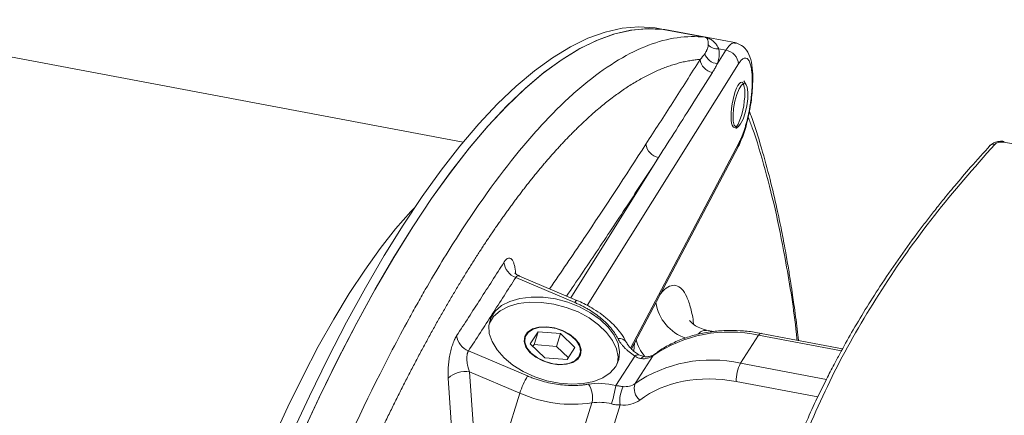
# Model space of a CAD drawing. Units: millimetres. Extents: x 0 to 420, y 0 to 297.
# Drawn here: x 288 to 317, y 127 to 139 of the extents above; entities that cross this region are included whole.
import ezdxf

# ---------------------------------------------------------------- set-up
doc = ezdxf.new("R2010")
doc.units = ezdxf.units.MM
doc.linetypes.add('SLD-Durchgehend', pattern=[0])

msp = doc.modelspace()

# ---------------------------------------------------------------- linework, layer by layer
at = {"color": 7, "linetype": 'SLD-Durchgehend', "lineweight": 15}
for p, q in [((301.39185, 134.96244), (282.10841, 138.59989)), ((307.33931, 138.3118), (307.09372, 138.35813)), ((309.50488, 137.90842), (307.37763, 138.30968)), ((309.79786, 136.66494), (309.7283, 136.77707)), ((309.48775, 135.36545), (309.56343, 135.4221)), ((317.04, 134.85736), (317.04714, 134.86449)), ((306.38505, 128.81483), (309.55908, 134.82273)), ((304.76729, 130.25455), (303.06596, 130.97814)), ((303.3841, 128.96113), (303.61571, 129.32123)), ((303.61571, 129.32123), (303.49735, 128.94067)), ((303.61571, 129.32123), (304.27887, 129.26849)), ((304.16051, 128.88793), (304.27887, 129.26849)), ((304.27887, 129.26849), (304.71041, 128.85565)), ((308.82831, 129.32812), (308.61731, 129.36792)), ((312.66057, 128.81865), (310.2405, 129.27515)), ((303.81564, 128.54829), (303.3841, 128.96113)), ((303.49735, 128.94067), (303.46236, 128.88626)), ((304.16051, 128.88793), (303.49735, 128.94067)), ((304.51379, 128.54995), (304.16051, 128.88793)), ((304.71041, 128.85565), (304.47879, 128.49555)), ((304.47879, 128.49555), (303.81564, 128.54829)), ((306.75744, 128.58344), (306.60939, 128.63484))]:
    msp.add_line(p, q, dxfattribs=at)
at = {"color": 8, "linetype": 'SLD-Durchgehend', "lineweight": 0}
for p, q in [((307.08571, 138.35941), (307.33843, 138.31174)), ((308.56844, 138.07701), (307.32621, 138.31133)), ((307.33375, 138.31131), (308.57599, 138.07698)), ((309.18861, 137.69076), (308.9399, 137.29339)), ((308.98004, 137.7301), (309.18861, 137.69076)), ((309.56599, 137.28228), (305.07437, 130.10594)), ((306.36033, 128.83859), (309.58681, 134.94577)), ((318.84104, 134.74183), (317.42519, 134.95382)), ((307.19491, 134.5054), (304.58331, 130.3328)), ((304.70543, 130.19091), (302.95086, 130.93714)), ((306.47403, 128.98326), (306.4577, 128.74593)), ((309.62848, 128.38471), (310.16337, 129.21632)), ((310.16337, 129.21632), (312.62345, 128.75228)), ((301.54676, 128.75415), (303.30132, 128.00792)), ((305.92469, 127.72267), (306.48992, 128.60146)), ((307.02996, 128.61201), (306.49507, 127.78039)), ((301.58063, 128.13024), (303.07291, 127.49557)), ((301.69318, 126.44726), (301.58063, 128.13024)), ((312.17696, 127.90399), (309.62848, 128.38471)), ((301.06207, 126.17592), (300.94409, 127.93893)), ((309.49773, 127.84256), (311.92283, 127.38511)), ((303.07291, 127.49557), (302.57222, 125.88575)), ((304.18078, 123.89371), (305.21145, 127.20752)), ((305.03143, 123.87337), (306.04925, 127.14589))]:
    msp.add_line(p, q, dxfattribs=at)
at = {"color": 7, "linetype": 'SLD-Durchgehend', "lineweight": 15, "flags": 128}
for points in [[(292.23105, 115.26455), (292.69742, 116.7628), (293.17676, 118.22966), (293.66821, 119.66249), (294.17087, 121.05871), (294.68385, 122.41582), (295.20622, 123.73136), (295.73704, 125.00298), (296.27536, 126.22837), (296.82021, 127.40535), (297.37061, 128.53178), (297.92557, 129.60565), (298.48408, 130.62502), (299.04515, 131.58805), (299.60776, 132.49302), (300.1709, 133.33829), (300.73357, 134.12234), (301.29474, 134.84377), (301.8534, 135.50127), (302.40856, 136.09367), (302.95921, 136.61988), (303.50435, 137.07898), (304.04302, 137.47013), (304.57424, 137.79263), (305.09706, 138.04589), (305.61053, 138.22947), (306.11373, 138.34303), (306.60575, 138.38637), (307.08571, 138.35941)], [(292.55477, 115.34586), (292.98015, 116.70947), (293.45949, 118.17633), (293.95094, 119.60916), (294.4536, 121.00538), (294.96658, 122.36249), (295.48895, 123.67803), (296.01977, 124.94964), (296.55809, 126.17504), (297.10294, 127.35202), (297.65334, 128.47845), (298.2083, 129.55232), (298.76681, 130.57169), (299.32788, 131.53472), (299.89049, 132.43969), (300.45363, 133.28496), (301.0163, 134.06901), (301.57747, 134.79044), (302.13613, 135.44794), (302.69129, 136.04033), (303.24194, 136.56655), (303.78708, 137.02565), (304.32575, 137.4168), (304.85697, 137.7393), (305.37979, 137.99256), (305.89326, 138.17614), (306.39646, 138.2897), (306.88848, 138.33304), (307.36844, 138.30608)], [(307.32621, 138.31133), (306.84824, 138.33212), (306.35843, 138.28351), (305.85765, 138.16557), (305.3468, 137.97852), (304.82678, 137.7227), (304.29851, 137.39855), (303.76294, 137.00665), (303.22101, 136.54769), (302.67369, 136.0225), (302.12195, 135.43201), (301.56678, 134.77726), (301.00915, 134.05943), (300.45005, 133.27977), (299.89049, 132.43969), (299.33145, 131.54066), (298.77393, 130.5843), (298.21893, 129.57229), (297.66741, 128.50644), (297.12037, 127.38864), (296.57878, 126.22087), (296.04359, 125.00521), (295.51577, 123.74383), (294.99624, 122.43895), (294.48594, 121.09291), (293.98576, 119.70808), (293.49659, 118.28694), (293.01932, 116.832), (292.55477, 115.34586)], [(307.37763, 138.30968), (307.36752, 138.31122), (307.33375, 138.31131)], [(309.63117, 135.50069), (309.55906, 135.41895), (309.49422, 135.40601), (309.44369, 135.46326), (309.41294, 135.58451), (309.40531, 135.7566), (309.42162, 135.96091), (309.4601, 136.17527), (309.51659, 136.37647), (309.58496, 136.54271), (309.6578, 136.65596), (309.72723, 136.70395), (309.78571, 136.68149), (309.82691, 136.59101), (309.84636, 136.44231), (309.84196, 136.25151), (309.81419, 136.03928), (309.76605, 135.82862), (309.70275, 135.64236), (309.63117, 135.50069)], [(305.9191, 128.28464), (305.75959, 128.10194), (305.5399, 127.95388), (305.26798, 127.84582), (304.95365, 127.78167), (304.60827, 127.76374), (304.24433, 127.79269), (303.87497, 127.86746), (303.51355, 127.98535), (303.17313, 128.14211), (302.86602, 128.33207), (302.60331, 128.54836), (302.3945, 128.78316), (302.24714, 129.02799), (302.16654, 129.274), (302.15564, 129.51229), (302.21481, 129.73426), (302.34192, 129.93189), (302.53238, 130.09802), (302.7793, 130.22666), (303.07376, 130.31316), (303.40512, 130.35439), (303.76139, 130.34885), (304.12971, 130.29676), (304.49676, 130.19999), (304.84927, 130.06203), (305.17451, 129.88789), (305.46072, 129.68384), (305.69755, 129.45727), (305.87645, 129.21637), (305.99095, 128.96983), (306.0369, 128.72658), (306.01266, 128.4954), (305.9191, 128.28464)], [(302.16533, 129.57719), (302.16746, 129.58204), (302.29458, 129.77966), (302.48503, 129.9458), (302.73196, 130.07444), (303.02642, 130.16093), (303.35777, 130.20216), (303.71405, 130.19663), (304.08237, 130.14453), (304.44942, 130.04776), (304.80193, 129.90981), (305.12717, 129.73566), (305.41338, 129.53162), (305.65021, 129.30505), (305.8291, 129.06414), (305.9436, 128.81761), (305.98956, 128.57435), (305.97652, 128.39182)], [(303.75547, 128.45475), (303.54297, 128.56853), (303.37132, 128.70984), (303.25444, 128.86724), (303.20178, 129.02797), (303.21762, 129.17902), (303.30067, 129.30814), (303.44421, 129.40488), (303.6366, 129.46139), (303.86226, 129.4731), (304.1029, 129.43906), (304.33904, 129.36204), (304.55154, 129.24826), (304.72318, 129.10694), (304.84007, 128.94954), (304.89272, 128.78881), (304.87689, 128.63776), (304.79383, 128.50864), (304.6503, 128.41191), (304.45791, 128.35539), (304.23225, 128.34368), (303.99161, 128.37772), (303.75547, 128.45475)], [(304.82869, 128.57604), (304.70956, 128.45957), (304.53159, 128.38299), (304.31058, 128.35308), (304.06617, 128.37252), (303.82008, 128.43957), (303.59418, 128.54828), (303.40853, 128.68899), (303.27964, 128.84919), (303.21896, 129.01465), (303.23187, 129.17067), (303.31723, 129.30339), (303.46746, 129.401), (303.6692, 129.45485), (303.90454, 129.46014), (304.15256, 129.41641), (304.39122, 129.32753), (304.59932, 129.20142), (304.75836, 129.04927), (304.85422, 128.88459), (304.87838, 128.72204), (304.82869, 128.57604)]]:
    msp.add_lwpolyline(points, dxfattribs=at)
at = {"color": 8, "linetype": 'SLD-Durchgehend', "lineweight": 0, "flags": 128}
for points in [[(309.97628, 136.81184), (309.99226, 136.85313), (309.99472, 136.88381)], [(292.25835, 115.92588), (292.52216, 116.9055), (292.88179, 118.17134), (293.25562, 119.41098), (293.64265, 120.62118), (294.04189, 121.79878), (294.45228, 122.94072), (294.87277, 124.04401), (295.30225, 125.10577), (295.73959, 126.12323), (296.18367, 127.09375), (296.63333, 128.01478), (297.08738, 128.88392), (297.54464, 129.69892), (298.00393, 130.45763), (298.46404, 131.15809), (298.92377, 131.79846), (299.38193, 132.37708), (299.83732, 132.89242), (299.94273, 133.00309)], [(304.76706, 130.25464), (304.76376, 130.2551), (304.74939, 130.24729), (304.72969, 130.22562), (304.70543, 130.19091)], [(310.2405, 129.27515), (310.23817, 129.2755), (310.21477, 129.27044), (310.18952, 129.25046), (310.16337, 129.21632)], [(306.61041, 128.63418), (306.59704, 128.64014), (306.56749, 128.64027), (306.53132, 128.62721), (306.48992, 128.60146)], [(306.76132, 128.58291), (306.75854, 128.58333), (306.73169, 128.57877), (306.7043, 128.5591), (306.67744, 128.52506)], [(307.06557, 128.65043), (307.06134, 128.64715), (307.02996, 128.61201)]]:
    msp.add_lwpolyline(points, dxfattribs=at)
at = {"color": 7, "linetype": 'SLD-Durchgehend', "lineweight": 15}
msp.add_arc((307.33009, 138.34483), 0.03373, 263.399123, 276.244116, dxfattribs=at)
at = {"color": 8, "linetype": 'SLD-Durchgehend', "lineweight": 0}
for centre, radius, start, end in [((308.57232, 138.11051), 0.03373, 263.399123, 276.244116), ((308.9494, 138.12381), 0.3949, 224.482038, 274.44963), ((308.97431, 137.72656), 0.43453, 199.077257, 265.457557), ((309.12566, 137.25403), 0.44123, 3.670104, 81.798709), ((308.87128, 137.46435), 0.44388, 185.707888, 259.576104), ((307.26338, 134.947), 0.44688, 185.976229, 261.187091), ((309.34169, 134.93638), 0.2453, 332.400167, 2.194431), ((317.14057, 134.75249), 0.14586, 74.840431, 129.833697), ((317.46641, 134.93548), 0.04512, 94.699926, 156.018664), ((303.15009, 131.45705), 0.55677, 187.57737, 249.033253), ((308.43088, 130.39687), 1.33536, 188.906921, 251.469067), ((309.28546, 125.34275), 3.97182, 77.230101, 124.602222), ((301.75025, 129.27542), 0.55958, 187.465091, 248.675498), ((306.0209, 128.86099), 0.26299, 30.498035, 98.11575), ((307.72286, 129.40022), 1.23796, 194.877112, 220.335947), ((308.75056, 124.51113), 3.97182, 77.230101, 124.602222), ((306.742, 129.02143), 0.50055, 262.589035, 305.119723), ((301.43763, 127.45141), 0.69374, 78.104242, 135.351391), ((310.63488, 127.85516), 1.13722, 152.247726, 180.634964), ((305.42107, 126.75582), 2.46192, 149.430233, 162.51383), ((304.5601, 127.37724), 0.6731, 345.39519, 35.090597), ((301.4852, 128.50937), 4.50865, 342.823171, 349.951285), ((306.99411, 127.26664), 0.95255, 153.379629, 187.282522), ((306.20711, 128.18982), 0.50055, 262.589035, 305.119723), ((306.92006, 127.63811), 0.44819, 161.489791, 230.798696), ((304.63878, 131.03841), 3.87346, 246.155526, 278.502074), ((305.43245, 125.82728), 1.39782, 75.0626, 99.096807)]:
    msp.add_arc(centre, radius, start, end, dxfattribs=at)
at = {"color": 7, "linetype": 'SLD-Durchgehend', "lineweight": 15}
msp.add_ellipse((309.55011, 136.06814), major_axis=(0.11233, 0.67079), ratio=0.25566869, dxfattribs=at)
at = {"color": 8, "linetype": 'SLD-Durchgehend', "lineweight": 0}
for points, knots in [([(293.797, 115.11154), (294.34591, 116.85107), (294.9204, 118.53296), (295.59615, 120.35832), (295.67164, 120.56019), (295.82349, 120.96216), (295.89979, 121.16209), (296.12905, 121.75674), (296.28258, 122.1469), (296.7452, 123.29884), (297.05634, 124.0421), (297.99767, 126.19921), (298.63577, 127.54065), (299.44661, 129.09529), (299.60944, 129.40007), (299.8547, 129.84791), (299.93661, 129.99562), (300.10081, 130.28796), (300.18314, 130.43268), (300.5943, 131.14597), (300.92179, 131.6842), (301.90001, 133.20432), (302.54656, 134.09217), (303.50806, 135.23668), (303.82717, 135.58687), (304.30373, 136.06413), (304.46236, 136.21533), (304.77838, 136.50095), (304.93511, 136.63479), (305.71192, 137.25934), (306.31215, 137.61744), (307.47147, 138.05718), (308.03062, 138.1391), (308.56844, 138.07701)], [0, 0, 0, 0, 0.125, 0.125, 0.140625, 0.140625, 0.15625, 0.15625, 0.1875, 0.1875, 0.25, 0.25, 0.375, 0.375, 0.40625, 0.40625, 0.421875, 0.421875, 0.4375, 0.4375, 0.5, 0.5, 0.625, 0.625, 0.6875, 0.6875, 0.71875, 0.71875, 0.75, 0.75, 0.875, 0.875, 1, 1, 1, 1]), ([(308.66769, 137.84714), (308.66794, 137.85418), (308.66846, 137.86882), (308.66841, 137.89006), (308.66768, 137.91155), (308.66599, 137.93413), (308.66244, 137.96433), (308.65525, 137.99687), (308.64469, 138.02446), (308.63444, 138.04184), (308.62522, 138.05261), (308.61735, 138.05934), (308.60994, 138.06403), (308.60361, 138.06718), (308.59746, 138.06962), (308.59167, 138.07156), (308.58512, 138.07339), (308.57762, 138.0752), (308.57133, 138.07644), (308.56844, 138.07701)], [0, 0, 0, 0, 0.05602036, 0.1163483, 0.18097933, 0.2499048, 0.33463454, 0.49987501, 0.6454192, 0.74951534, 0.81932669, 0.87456947, 0.90917881, 0.93705412, 0.95426186, 0.96846075, 0.98103069, 0.99128932, 1, 1, 1, 1]), ([(308.57599, 138.07698), (308.57977, 138.07625), (308.58757, 138.07474), (308.59868, 138.07237), (308.60966, 138.06986), (308.62048, 138.06718), (308.63409, 138.06351), (308.65042, 138.05855), (308.67252, 138.05087), (308.69898, 138.03998), (308.73566, 138.0218), (308.77995, 137.99418), (308.82551, 137.95725), (308.86637, 137.9159), (308.90077, 137.87368), (308.93109, 137.82852), (308.95773, 137.78124), (308.97271, 137.7469), (308.98004, 137.7301)], [0, 0, 0, 0, 0.01085624, 0.02239038, 0.03481983, 0.04831879, 0.06302351, 0.09128332, 0.12559874, 0.18113682, 0.25075163, 0.36809524, 0.5001544, 0.60832156, 0.7123397, 0.81225571, 0.9081225, 1, 1, 1, 1]), ([(308.56369, 137.58454), (308.57017, 137.59433), (308.58272, 137.61328), (308.59917, 137.64099), (308.61331, 137.66692), (308.62522, 137.69105), (308.63923, 137.72261), (308.65299, 137.76099), (308.66412, 137.80537), (308.66654, 137.83373), (308.66769, 137.84714)], [0, 0, 0, 0, 0.11461246, 0.22195508, 0.32198463, 0.41466251, 0.49995513, 0.68393932, 0.85064399, 1, 1, 1, 1]), ([(309.47695, 137.89049), (309.45853, 137.90035), (309.41056, 137.92602), (309.31028, 137.85464), (309.23077, 137.74755), (309.18861, 137.69076)], [0, 0, 0, 0, 0.22641931, 0.58975597, 1, 1, 1, 1]), ([(308.9399, 137.29339), (308.94507, 137.30826), (308.95532, 137.33775), (308.96796, 137.38183), (308.97839, 137.42531), (308.98645, 137.46821), (308.99288, 137.51581), (308.99659, 137.56774), (308.99595, 137.62357), (308.99107, 137.67754), (308.98368, 137.71277), (308.98004, 137.7301)], [0, 0, 0, 0, 0.1034648, 0.20512798, 0.30504978, 0.40329366, 0.49992634, 0.63140273, 0.7584177, 0.88119931, 1, 1, 1, 1]), ([(309.97628, 136.81184), (309.9761, 136.82562), (309.97575, 136.85317), (309.97456, 136.89324), (309.97287, 136.93233), (309.97063, 136.97034), (309.96637, 137.02739), (309.95862, 137.10019), (309.94509, 137.18393), (309.92781, 137.25864), (309.89948, 137.34521), (309.8552, 137.42378), (309.80105, 137.45808), (309.7535, 137.45852), (309.71672, 137.44581), (309.67894, 137.42088), (309.64525, 137.38887), (309.61583, 137.35422), (309.59098, 137.32101), (309.57433, 137.2952), (309.56599, 137.28228)], [0, 0, 0, 0, 0.0234393, 0.04683809, 0.07022606, 0.09363292, 0.1170883, 0.17886924, 0.24070026, 0.30488032, 0.36911143, 0.49991025, 0.63072479, 0.69492647, 0.75917941, 0.82099119, 0.88285338, 0.92191384, 0.9609169, 1, 1, 1, 1]), ([(301.81261, 131.60278), (301.84152, 131.64759), (301.89934, 131.73722), (301.98605, 131.86983), (302.07274, 132.00112), (302.1594, 132.13094), (302.24605, 132.25933), (302.33267, 132.38627), (302.41927, 132.51177), (302.50585, 132.63582), (302.59239, 132.75842), (302.67891, 132.87957), (302.76539, 132.99925), (302.85185, 133.11748), (302.93827, 133.23424), (303.02465, 133.34953), (303.111, 133.46335), (303.19731, 133.57569), (303.28357, 133.68655), (303.3698, 133.79593), (303.45598, 133.90381), (303.54212, 134.01021), (303.62821, 134.11511), (303.71425, 134.2185), (303.80024, 134.32039), (303.88618, 134.42076), (303.97207, 134.51962), (304.0579, 134.61696), (304.14367, 134.71277), (304.22939, 134.80705), (304.31504, 134.89979), (304.40063, 134.99099), (304.48615, 135.08064), (304.57161, 135.16873), (304.657, 135.25527), (304.74232, 135.34024), (304.82756, 135.42364), (304.91274, 135.50546), (304.99783, 135.5857), (305.08284, 135.66435), (305.16778, 135.7414), (305.27862, 135.83995), (305.41524, 135.95782), (305.57741, 136.09205), (305.7393, 136.22032), (305.90091, 136.34256), (306.06221, 136.45872), (306.22318, 136.56871), (306.3838, 136.67248), (306.54405, 136.76996), (306.70392, 136.86107), (306.86337, 136.94574), (307.02239, 137.02391), (307.18096, 137.09549), (307.33905, 137.1604), (307.49663, 137.21857), (307.65368, 137.26992), (307.81017, 137.31436), (307.96609, 137.35185), (308.12137, 137.38213), (308.2761, 137.40578), (308.37837, 137.41539), (308.4296, 137.4202)], [0, 0, 0, 0, 0.012394514, 0.024789611, 0.037185619, 0.049582865, 0.061981677, 0.074382383, 0.086785311, 0.099190787, 0.111599141, 0.124010699, 0.136425789, 0.148844737, 0.161267873, 0.173695521, 0.186128011, 0.198565668, 0.211008819, 0.223457792, 0.235912912, 0.248374506, 0.2608429, 0.27331842, 0.285801393, 0.298292143, 0.310790996, 0.323298277, 0.335814312, 0.348339425, 0.36087394, 0.373418182, 0.385972475, 0.398537143, 0.41111251, 0.423698897, 0.436296629, 0.448906029, 0.461527417, 0.474161118, 0.486807451, 0.49946674, 0.523772032, 0.548139458, 0.572571331, 0.597069965, 0.621637667, 0.646276742, 0.670989494, 0.695778219, 0.720645212, 0.745592764, 0.770623161, 0.795738687, 0.820941619, 0.846234231, 0.871618794, 0.897097573, 0.922672829, 0.948346819, 0.974121793, 1, 1, 1, 1]), ([(308.4296, 137.4202), (308.29332, 137.20501), (308.02301, 136.77818), (307.61826, 136.14343), (307.21799, 135.51867), (306.95132, 135.10557), (306.81893, 134.90048)], [0, 0, 0, 0, 0.25598664, 0.50774099, 0.75561254, 1, 1, 1, 1]), ([(308.9399, 137.29339), (308.9312, 137.27595), (308.91369, 137.24086), (308.88551, 137.18811), (308.85572, 137.13496), (308.82429, 137.08142), (308.80212, 137.04574), (308.79097, 137.0278)], [0, 0, 0, 0, 0.19546033, 0.39315676, 0.5931236, 0.795394, 1, 1, 1, 1]), ([(308.79097, 137.0278), (308.60868, 136.73845), (308.24975, 136.16871), (307.71779, 135.32794), (307.36731, 134.77659), (307.19491, 134.5054)], [0, 0, 0, 0, 0.34399872, 0.67733192, 1, 1, 1, 1]), ([(309.58681, 134.94577), (309.5918, 134.95535), (309.60177, 134.9745), (309.61664, 135.00499), (309.63143, 135.03672), (309.64613, 135.06981), (309.66868, 135.12294), (309.69872, 135.19955), (309.73578, 135.3052), (309.77166, 135.41932), (309.81775, 135.58315), (309.86965, 135.80252), (309.91119, 136.03085), (309.93713, 136.21213), (309.95257, 136.34391), (309.96421, 136.47159), (309.97112, 136.57912), (309.97478, 136.66869), (309.97647, 136.74178), (309.97634, 136.78847), (309.97628, 136.81184)], [0, 0, 0, 0, 0.02345351, 0.04686637, 0.0702682, 0.09368867, 0.11715734, 0.17897126, 0.24083132, 0.30503626, 0.36928594, 0.50010048, 0.6308993, 0.69508243, 0.75931049, 0.82109325, 0.88292244, 0.92196057, 0.96094052, 1, 1, 1, 1]), ([(311.30568, 129.07422), (311.29985, 129.13386), (311.21912, 129.96006), (311.01203, 131.20363), (310.69881, 132.8271), (310.36273, 134.15852), (310.08078, 135.12326), (309.89573, 135.59905), (309.85441, 135.7053)], [0, 0, 0, 0, 0.0221203, 0.3064648, 0.5140248, 0.72456978, 0.93848869, 1, 1, 1, 1]), ([(303.95691, 130.59921), (304.29734, 131.09582), (305.27683, 132.52471), (306.21005, 133.96243), (306.81893, 134.90048)], [0, 0, 0, 0, 0.34755143, 1, 1, 1, 1]), ([(317.17871, 134.89327), (316.56445, 134.19384), (315.336, 132.79509), (313.78898, 130.58171), (312.4441, 128.29901), (311.75453, 126.71578), (311.40972, 125.92409)], [0, 0, 0, 0, 0.25001713, 0.49999999, 0.74997799, 1, 1, 1, 1]), ([(317.17871, 134.89327), (317.1918, 134.9044), (317.21792, 134.92664), (317.28145, 134.94898), (317.35402, 134.96011), (317.40147, 134.95592), (317.42519, 134.95382)], [0, 0, 0, 0, 0.25046689, 0.50005877, 0.74999242, 1, 1, 1, 1]), ([(307.19491, 134.5054), (306.88346, 134.02624), (306.2737, 133.08815), (305.36382, 131.7142), (304.75853, 130.82067), (304.46277, 130.38406)], [0, 0, 0, 0, 0.34807276, 0.68144981, 1, 1, 1, 1]), ([(295.09267, 116.68499), (295.11911, 116.7637), (295.17194, 116.92095), (295.25149, 117.15552), (295.33115, 117.38881), (295.41096, 117.62075), (295.4909, 117.85136), (295.57096, 118.08064), (295.65116, 118.30858), (295.73147, 118.53518), (295.8119, 118.76044), (295.89245, 118.98437), (295.9731, 119.20696), (296.05387, 119.42821), (296.13474, 119.64812), (296.21571, 119.86669), (296.29677, 120.08393), (296.37794, 120.29982), (296.45919, 120.51438), (296.54053, 120.7276), (296.62195, 120.93948), (296.70346, 121.15002), (296.78505, 121.35923), (296.86671, 121.5671), (296.94845, 121.77363), (297.03025, 121.97882), (297.11213, 122.18268), (297.19407, 122.3852), (297.27607, 122.58639), (297.35813, 122.78624), (297.44025, 122.98476), (297.52242, 123.18195), (297.60464, 123.37781), (297.68692, 123.57233), (297.76924, 123.76553), (297.8516, 123.95739), (297.93401, 124.14793), (298.01646, 124.33714), (298.09894, 124.52502), (298.18146, 124.71158), (298.26402, 124.89681), (298.37944, 125.15383), (298.52787, 125.48039), (298.70954, 125.87341), (298.89139, 126.26024), (299.07342, 126.64089), (299.2556, 127.01533), (299.43791, 127.38359), (299.62034, 127.74564), (299.80287, 128.10149), (299.98548, 128.45113), (300.16816, 128.79454), (300.35088, 129.13174), (300.53364, 129.4627), (300.71642, 129.78741), (300.8992, 130.10587), (301.08196, 130.41805), (301.26471, 130.72399), (301.4474, 131.0235), (301.63005, 131.31716), (301.75176, 131.50758), (301.81261, 131.60278)], [0, 0, 0, 0, 0.01295714, 0.02588818, 0.03879339, 0.05167305, 0.06452745, 0.07735686, 0.09016158, 0.10294187, 0.11569803, 0.12843034, 0.14113907, 0.15382452, 0.16648696, 0.17912669, 0.19174398, 0.20433911, 0.21691239, 0.22946408, 0.24199447, 0.25450386, 0.26699252, 0.27946074, 0.29190881, 0.30433701, 0.31674563, 0.32913497, 0.34150529, 0.35385691, 0.36619009, 0.37850513, 0.39080231, 0.40308194, 0.41534428, 0.42758964, 0.4398183, 0.45203055, 0.46422668, 0.47640698, 0.48857174, 0.50072125, 0.52734704, 0.55391705, 0.58043428, 0.60690175, 0.63332245, 0.65969941, 0.68603564, 0.71233419, 0.73859808, 0.76483034, 0.79103402, 0.81721215, 0.84336779, 0.86950398, 0.89562377, 0.92173021, 0.94782636, 0.97391527, 1, 1, 1, 1]), ([(302.59818, 131.38363), (302.48243, 131.20132), (302.25099, 130.83679), (302.01753, 130.47316), (301.90083, 130.29139)], [0, 0, 0, 0, 0.50012325, 1, 1, 1, 1]), ([(302.94797, 131.05442), (302.94706, 131.06704), (302.94523, 131.09225), (302.94164, 131.12865), (302.93742, 131.16394), (302.9309, 131.20928), (302.92113, 131.26258), (302.90688, 131.3203), (302.89026, 131.37135), (302.86502, 131.42986), (302.82807, 131.48396), (302.78498, 131.50977), (302.74789, 131.51237), (302.71889, 131.50507), (302.68921, 131.48865), (302.66233, 131.46591), (302.63869, 131.44015), (302.61833, 131.41427), (302.6049, 131.39385), (302.59818, 131.38363)], [0, 0, 0, 0, 0.03122274, 0.06241751, 0.09364904, 0.12498242, 0.18756459, 0.25016737, 0.31253376, 0.3747864, 0.49990859, 0.62418886, 0.68695725, 0.74947598, 0.81185918, 0.87407413, 0.91610548, 0.95801642, 1, 1, 1, 1]), ([(302.95086, 130.93714), (302.835, 130.75474), (302.60329, 130.38993), (302.25312, 129.84381), (301.90123, 129.29843), (301.66492, 128.93558), (301.54676, 128.75415)], [0, 0, 0, 0, 0.25000055, 0.5, 0.74999945, 1, 1, 1, 1]), ([(303.06561, 130.97735), (303.06397, 130.97836), (303.04904, 130.98747), (303.02025, 130.98847), (302.98179, 130.97747), (302.96104, 130.95042), (302.95086, 130.93714)], [0, 0, 0, 0, 0.03844513, 0.34883626, 0.68037348, 1, 1, 1, 1]), ([(307.23172, 130.41743), (307.25958, 130.45556), (307.35706, 130.589), (307.52092, 130.69146), (307.71418, 130.7194), (307.88773, 130.61079), (308.03737, 130.38161), (308.15172, 130.02657), (308.21716, 129.73787), (308.2326, 129.55148), (308.23322, 129.54394)], [0, 0, 0, 0, 0.06221797, 0.21773189, 0.37252047, 0.52819408, 0.68291479, 0.83853556, 0.99346877, 1, 1, 1, 1]), ([(301.90083, 130.29139), (301.78379, 130.10976), (301.54966, 129.74642), (301.31352, 129.38398), (301.19541, 129.20272)], [0, 0, 0, 0, 0.49987675, 1, 1, 1, 1]), ([(305.98378, 129.12134), (305.97618, 129.13607), (305.96101, 129.16551), (305.93585, 129.20949), (305.90897, 129.25326), (305.8802, 129.29682), (305.8496, 129.34016), (305.81713, 129.38328), (305.75343, 129.46295), (305.64938, 129.57733), (305.49163, 129.72119), (305.31529, 129.85687), (305.15507, 129.96107), (305.02106, 130.0382), (304.91868, 130.09235), (304.81363, 130.14366), (304.74153, 130.17514), (304.70543, 130.19091)], [0, 0, 0, 0, 0.035366564, 0.070650511, 0.105885671, 0.141106019, 0.17634557, 0.211638285, 0.24701797, 0.373486941, 0.500009977, 0.62647895, 0.753001988, 0.814832524, 0.876487582, 0.938149361, 1, 1, 1, 1]), ([(308.62052, 129.36397), (308.58299, 129.36388), (308.50385, 129.3637), (308.41716, 129.31351), (308.37114, 129.25093), (308.3699, 129.24923)], [0, 0, 0, 0, 0.4673058, 0.98555544, 1, 1, 1, 1]), ([(301.19541, 129.20272), (301.19134, 129.19635), (301.18321, 129.18362), (301.17115, 129.16294), (301.15921, 129.14114), (301.14741, 129.1181), (301.12994, 129.08182), (301.10725, 129.02951), (301.08047, 128.95817), (301.05544, 128.88164), (301.02477, 128.77384), (300.99187, 128.62995), (300.96753, 128.48043), (300.95356, 128.36104), (300.94589, 128.27217), (300.94101, 128.18462), (300.93906, 128.09931), (300.93977, 128.01669), (300.94265, 127.96484), (300.94409, 127.93893)], [0, 0, 0, 0, 0.024985938, 0.049921519, 0.074847304, 0.099803907, 0.124831796, 0.187332144, 0.250029435, 0.312200546, 0.374645802, 0.499657533, 0.624591111, 0.686885322, 0.749335291, 0.811999641, 0.874698947, 0.937406193, 1, 1, 1, 1]), ([(306.48992, 128.60146), (306.47547, 128.61078), (306.44662, 128.6294), (306.40497, 128.65831), (306.36466, 128.68784), (306.3258, 128.71808), (306.28836, 128.74901), (306.25235, 128.78062), (306.21777, 128.81291), (306.1737, 128.85675), (306.12269, 128.91265), (306.06871, 128.98115), (306.02149, 129.05078), (305.99637, 129.09777), (305.98378, 129.12134)], [0, 0, 0, 0, 0.06282543, 0.12536956, 0.18772675, 0.24999219, 0.31226154, 0.37463039, 0.4371939, 0.50004636, 0.62539334, 0.74999219, 0.87460661, 1, 1, 1, 1]), ([(301.54676, 128.75415), (301.54403, 128.7498), (301.53855, 128.74106), (301.53116, 128.72598), (301.5244, 128.70947), (301.51836, 128.69144), (301.51304, 128.67198), (301.50849, 128.65113), (301.50201, 128.6127), (301.49715, 128.55056), (301.49969, 128.46618), (301.51043, 128.37751), (301.5249, 128.30475), (301.5416, 128.24195), (301.55828, 128.18778), (301.57273, 128.15058), (301.58063, 128.13024)], [0, 0, 0, 0, 0.03476881, 0.0697421, 0.10498852, 0.14057513, 0.1765671, 0.21302742, 0.25001669, 0.36912584, 0.49946307, 0.61625631, 0.74931378, 0.81568693, 0.89924844, 1, 1, 1, 1]), ([(306.67744, 128.52506), (306.64296, 128.52852), (306.60995, 128.53658), (306.54717, 128.56202), (306.51725, 128.57958), (306.48992, 128.60146)], [0, 0, 0, 0, 0.5, 0.5, 1, 1, 1, 1]), ([(303.30132, 128.00792), (303.32215, 127.9992), (303.36376, 127.98177), (303.42696, 127.95705), (303.4906, 127.93344), (303.55475, 127.91104), (303.6194, 127.8898), (303.68455, 127.86975), (303.80643, 127.83471), (303.98657, 127.79114), (304.22416, 127.75075), (304.4595, 127.72743), (304.6504, 127.7228), (304.79801, 127.72764), (304.90504, 127.73549), (305.00975, 127.74723), (305.07712, 127.75853), (305.11086, 127.76419)], [0, 0, 0, 0, 0.03536656, 0.07065051, 0.10588567, 0.14110602, 0.17634557, 0.21163828, 0.24701797, 0.37348694, 0.50000998, 0.62647895, 0.75300199, 0.81483252, 0.87648758, 0.93814936, 1, 1, 1, 1]), ([(305.92469, 127.72267), (305.96234, 127.71691), (305.9993, 127.71139), (306.07205, 127.7014), (306.10804, 127.69691), (306.14254, 127.69345)], [0, 0, 0, 0, 0.5, 0.5, 1, 1, 1, 1]), ([(306.04925, 127.14589), (306.0067, 127.14528), (305.96333, 127.14798), (305.87767, 127.15894), (305.83511, 127.16717), (305.79275, 127.17787)], [0, 0, 0, 0, 0.5, 0.5, 1, 1, 1, 1])]:
    msp.add_open_spline(points, degree=3, knots=knots, dxfattribs=at)
at = {"color": 7, "linetype": 'SLD-Durchgehend', "lineweight": 15}
for points, knots in [([(309.99473, 136.88369), (309.98908, 137.00986), (309.97785, 137.26045), (309.8886, 137.57318), (309.72788, 137.8227), (309.55942, 137.88364), (309.4766, 137.9136)], [0, 0, 0, 0, 0.25599191, 0.5084272, 0.75830682, 1, 1, 1, 1]), ([(309.56025, 134.82498), (309.61964, 134.95593), (309.73814, 135.21726), (309.88183, 135.77382), (309.97937, 136.36512), (309.98961, 136.7112), (309.99472, 136.88389)], [0, 0, 0, 0, 0.251631191, 0.502146154, 0.751579305, 1, 1, 1, 1]), ([(311.34771, 129.06629), (311.33546, 129.17697), (311.29502, 129.54217), (311.23532, 129.9859), (311.17072, 130.44109), (311.11662, 130.80081), (311.04563, 131.24304), (310.9553, 131.76308), (310.84285, 132.35547), (310.69372, 133.06623), (310.49863, 133.89361), (310.24318, 134.81598), (310.03758, 135.49335), (309.90721, 135.83361), (309.88998, 135.87857)], [0, 0, 0, 0, 0.041565846, 0.137145163, 0.173065133, 0.220793249, 0.280353016, 0.35178933, 0.435178603, 0.530641628, 0.661393386, 0.809907801, 0.974879601, 1, 1, 1, 1]), ([(317.04709, 134.86445), (316.85046, 134.64784), (316.4905, 134.25131), (316.02192, 133.70238), (315.65716, 133.25926), (315.36656, 132.89458), (315.11478, 132.57016), (314.75814, 132.09839), (314.30134, 131.46558), (313.79021, 130.70809), (313.33275, 129.9847), (312.93664, 129.31847), (312.63188, 128.77359), (312.38507, 128.31175), (312.15995, 127.87468), (311.88669, 127.31616), (311.57167, 126.63293), (311.36374, 126.13149), (311.2513, 125.86031)], [0, 0, 0, 0, 0.07784939, 0.14251001, 0.19405171, 0.23307283, 0.2692502, 0.30610615, 0.39505412, 0.48434969, 0.56011527, 0.63474548, 0.70279239, 0.7370691, 0.7837387, 0.84307805, 0.91513872, 1, 1, 1, 1]), ([(317.46273, 134.98045), (317.43337, 134.98335), (317.36931, 134.98968), (317.25914, 134.97696), (317.16195, 134.94483), (317.08678, 134.90191), (317.05602, 134.87262), (317.03994, 134.85729)], [0, 0, 0, 0, 0.18941953, 0.41333838, 0.68003877, 0.83265547, 1, 1, 1, 1]), ([(303.06563, 130.97828), (303.03388, 130.99458), (302.96843, 131.02817), (302.92761, 131.07161), (302.92358, 131.06168), (302.92229, 131.05851)], [0, 0, 0, 0, 0.390485, 0.80512317, 1, 1, 1, 1]), ([(306.24048, 128.99537), (306.21481, 129.04782), (306.14611, 129.18824), (305.98347, 129.40049), (305.76724, 129.62768), (305.52566, 129.82728), (305.27843, 129.99517), (305.04403, 130.12581), (304.87585, 130.2097), (304.78579, 130.24546), (304.76635, 130.25318)], [0, 0, 0, 0, 0.100108338, 0.267994633, 0.432542188, 0.590992125, 0.737344582, 0.86600142, 0.971074575, 1, 1, 1, 1]), ([(308.61563, 129.36816), (308.48127, 129.41217), (308.24694, 129.48893), (308.11309, 129.66735), (308.11468, 129.65446), (308.11498, 129.65199)], [0, 0, 0, 0, 0.52063494, 0.90799272, 1, 1, 1, 1]), ([(310.24046, 129.27088), (310.17079, 129.2848), (309.96116, 129.32667), (309.60868, 129.35813), (309.18533, 129.36489), (308.76326, 129.32963), (308.34865, 129.25267), (307.94641, 129.13282), (307.56464, 128.96661), (307.26926, 128.80365), (307.11608, 128.68204), (307.06963, 128.64516)], [0, 0, 0, 0, 0.05955675, 0.17920747, 0.30162278, 0.4262717, 0.55281871, 0.68108194, 0.81101224, 0.94268938, 1, 1, 1, 1]), ([(306.61108, 128.63574), (306.59699, 128.64413), (306.53761, 128.67948), (306.44853, 128.75063), (306.3504, 128.84432), (306.28201, 128.93051), (306.25876, 128.97631), (306.24903, 128.99549)], [0, 0, 0, 0, 0.07493048, 0.315727787, 0.565502197, 0.818008866, 1, 1, 1, 1]), ([(307.06428, 128.65067), (307.04238, 128.63602), (306.99875, 128.60683), (306.89362, 128.58225), (306.80872, 128.57533), (306.76031, 128.58349), (306.75801, 128.58387)], [0, 0, 0, 0, 0.33000317, 0.65738948, 0.98369151, 1, 1, 1, 1])]:
    msp.add_open_spline(points, degree=3, knots=knots, dxfattribs=at)
at = {"color": 8, "linetype": 'SLD-Durchgehend', "lineweight": 0}
for points in [[(308.42961, 137.4202), (308.48052, 137.47336), (308.52577, 137.52893), (308.56369, 137.58454)], [(305.11086, 127.76419), (305.35684, 127.80869), (305.64148, 127.79417), (305.92469, 127.72267)], [(309.49773, 127.84256), (308.4123, 128.04731), (307.37788, 127.84781), (306.63679, 127.29079)], [(306.63679, 127.29079), (306.48249, 127.17482), (306.27395, 127.12339), (306.04925, 127.14589)]]:
    msp.add_open_spline(points, degree=3, dxfattribs=at)

doc.saveas('drawing.dxf')
